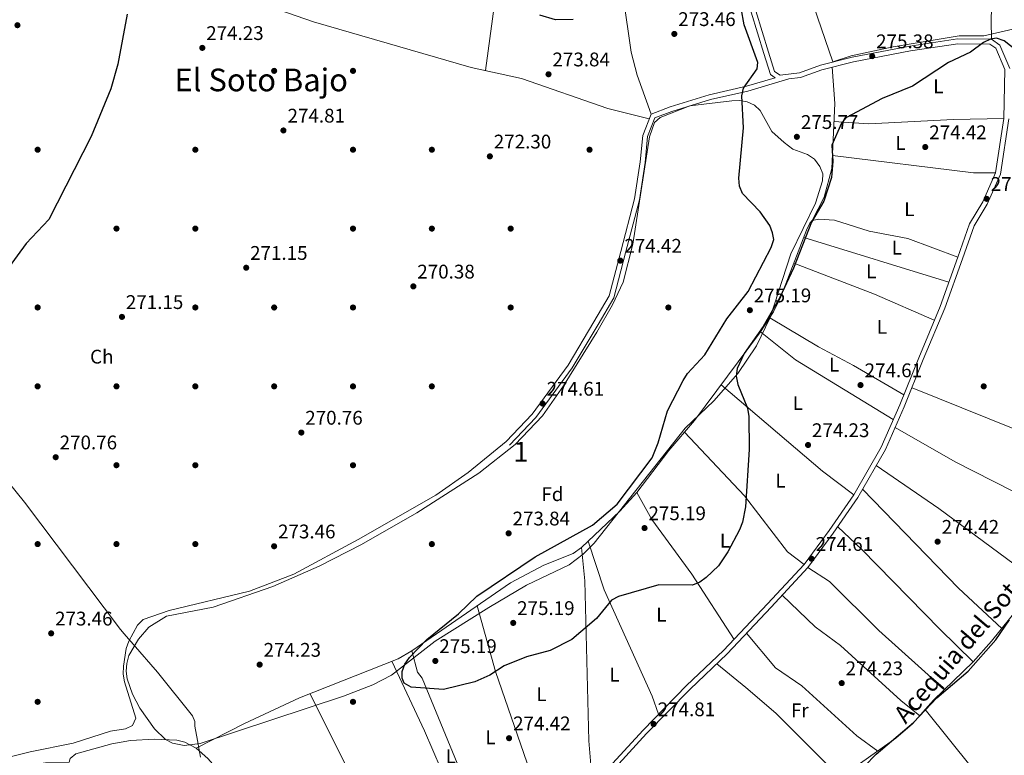
# Model space of a CAD drawing. Units: metres. Extents: x 601330 to 608271, y 4678274 to 4683002.
# Drawn here: x 602223 to 602723, y 4678664 to 4679037 of the extents above; entities that cross this region are included whole.
import ezdxf
from ezdxf.enums import TextEntityAlignment as Align

# ---------------------------------------------------------------- set-up
doc = ezdxf.new("R2010")
doc.units = ezdxf.units.M
doc.header["$MEASUREMENT"] = 0
doc.linetypes.add('DGN Style 3', pattern=[122.31338000000002, 87.36670000000001, -34.94668000000001])
for name, color, linetype, lineweight in [('Nivel 1', 7, 'Continuous', 0), ('Nivel 13', 7, 'Continuous', 0), ('Nivel 17', 7, 'Continuous', 0), ('Nivel 21', 7, 'Continuous', 0), ('Nivel 35', 7, 'Continuous', 0), ('Nivel 36', 7, 'Continuous', 0), ('Nivel 37', 7, 'Continuous', 0), ('Nivel 4', 7, 'Continuous', 0), ('Nivel 41', 7, 'Continuous', 0), ('Nivel 43', 7, 'Continuous', 0), ('Nivel 45', 7, 'Continuous', 0), ('Nivel 48', 7, 'Continuous', 0), ('Nivel 57', 7, 'Continuous', 0), ('Nivel 7', 7, 'Continuous', 0)]:
    doc.layers.add(name, color=color, linetype=linetype, lineweight=lineweight)
doc.styles.add('Style-Arial', font='txt')
doc.styles.add('Style-Arial Narrow', font='txt')
doc.styles.add('Style-Times New Roman', font='txt')

# ---------------------------------------------------------------- blocks, each defined once
blk = doc.blocks.new('5PATER')
at = {"layer": 'Nivel 7', "linetype": 'Continuous', "lineweight": 0}
h = blk.add_hatch(color=51, dxfattribs=at)
edge = h.paths.add_edge_path()
edge.add_ellipse((0.001245748251676559, 0.00372222438454628), major_axis=(-1.095731442372465, -1.110710699892244), ratio=0.9994222409660318, start_angle=0, end_angle=360)
blk = doc.blocks.new('5PERFI')
at = {"layer": 'Nivel 17', "linetype": 'Continuous', "lineweight": 0}
h = blk.add_hatch(color=7, dxfattribs=at)
edge = h.paths.add_edge_path()
edge.add_arc((-0.001135151833295822, 0.004649780690670013), 1.559999999766158, 315.0000000018422, 675.0000000018422)

msp = doc.modelspace()

# ---------------------------------------------------------------- linework, layer by layer
at = {"layer": 'Nivel 1', "color": 7, "linetype": 'Continuous', "lineweight": 0}
msp.add_polyline3d([(602208.870000001, 4678813.309999999, 271.3), (602225.9400000013, 4678792.260000002, 271.42), (602274.6000000015, 4678727.710000001, 274.86), (602276.5300000012, 4678725.469999999, 274.99), (602281.0399999991, 4678720.280000001, 275.2), (602293.4299999997, 4678706.050000001, 275.47), (602311.0700000003, 4678683.940000001, 275.54), (602312.3299999982, 4678680.969999999, 275.54), (602312.2199999988, 4678678.620000001, 275.56), (602313.620000001, 4678671.370000001, 275.65), (602314.5300000012, 4678666.670000002, 275.63), (602315.25, 4678662.969999999, 275.59)], dxfattribs=at)
at = {"layer": 'Nivel 13', "color": 4, "linetype": 'Continuous', "lineweight": 0}
for points in [[(602802.2899999991, 4679049.530000001, 276.55), (602712.6799999997, 4679028.800000001, 275), (602700.1400000006, 4679028.800000001, 275), (602666.6000000015, 4679023.25, 275.24), (602645.3200000003, 4679018.59, 275.32), (602636.0399999991, 4679015.539999999, 275.23)], [(602635.6999999993, 4679012.890000001, 276.07), (602636.9499999993, 4678994.390000001, 275.68), (602635.5399999991, 4678961.530000001, 275.47), (602631.5599999987, 4678946.93, 275.47), (602625.4899999984, 4678935.170000002, 275.18)], [(602625.4899999984, 4678935.170000002, 275.18), (602624.3000000007, 4678933.77, 275.18), (602622.6700000018, 4678930.140000001, 275.18), (602609.6700000018, 4678896.370000001, 275.18), (602605.8999999985, 4678888.789999999, 275.18), (602599.3599999994, 4678878.719999999, 274.98), (602565.8099999987, 4678833.66, 275.47), (602552.7800000012, 4678818.489999998, 275.18), (602536.5700000003, 4678797.239999998, 275.18), (602527.9800000004, 4678787.649999999, 275.09), (602508.4800000004, 4678769.219999999, 274.27)], [(602775.2800000012, 4678792.219999999, 275.78), (602769.9800000004, 4678792.190000001, 275.18), (602766.3900000006, 4678790.640000001, 275.18), (602763.0100000016, 4678786.440000001, 275.18), (602744.5399999991, 4678756.609999999, 274.88), (602716.5399999991, 4678721.809999999, 274.88), (602707.1499999985, 4678711.23, 274.88), (602687.0500000007, 4678691.809999999, 274.88), (602676.4699999988, 4678679.800000001, 274.88), (602668, 4678672.559999999, 274.88), (602647.1900000013, 4678657.850000001, 274.88), (602618.0100000016, 4678635.48, 274.88), (602600.0500000007, 4678619.41, 274.88), (602584.0799999982, 4678603.18, 275.05), (602578.0199999996, 4678595.34, 275.18), (602554.9499999993, 4678559.609999999, 275.18), (602542.3599999994, 4678544.07, 275.16), (602538.8399999999, 4678536.809999999, 275.01), (602536.2399999984, 4678521.84, 274.58)], [(602396.4899999984, 4678576.870000001, 274.62), (602416.379999999, 4678590.719999999, 274.85), (602431.1799999997, 4678600.34, 274.99), (602463.25, 4678618.109999999, 274.97), (602486.9400000013, 4678632.920000002, 274.95), (602514.1799999997, 4678646.879999999, 274.87), (602512.120000001, 4678671.300000001, 274.92), (602510.0899999999, 4678752.32, 275.17), (602508.4800000004, 4678769.219999999, 274.27)]]:
    msp.add_polyline3d(points, dxfattribs=at)
at = {"layer": 'Nivel 21', "color": 7, "linetype": 'DGN Style 3', "lineweight": 0}
for points in [[(602470.2199999988, 4678822.989999998, 274.91), (602483.4699999988, 4678836.859999999, 274.91), (602501.7100000009, 4678861.82, 274.91), (602514.8099999987, 4678883.66, 274.01), (602522.4699999988, 4678896.93, 274.31), (602528.370000001, 4678919.43, 274.31), (602535.4200000018, 4678946.080000002, 274.61), (602538.3000000007, 4678964.899999999, 274.61), (602539.5500000007, 4678978.239999998, 274.61), (602543.8299999982, 4678989.120000001, 274.61), (602553.4299999997, 4678992.84, 274.61), (602573.2699999996, 4678998.84, 274.01), (602592.2300000004, 4679003.170000002, 274.91), (602606.7800000012, 4679007.48, 275.23), (602604.3299999982, 4679009.09, 275.82), (602600.9800000004, 4679019.760000002, 275.51), (602594.5599999987, 4679040.739999998, 275.51)], [(602613.6499999985, 4679006.91, 275.37), (602619.6099999994, 4679007.640000001, 275.82), (602630.4400000013, 4679011.59, 275.82), (602646.3900000006, 4679015.52, 275.51), (602675.4699999988, 4679021.120000001, 275.51), (602699.3399999999, 4679024.75, 274.61), (602715.6999999993, 4679024.580000002, 274.61), (602718.6099999994, 4679022.469999999, 274.91), (602723.2300000004, 4679011.760000002, 274.61), (602722.7399999984, 4678986.84, 274.61), (602718.5700000003, 4678959.300000001, 274.61), (602712.0599999987, 4678944.600000001, 274.61), (602705.3399999999, 4678933.5, 274.61), (602699.3399999999, 4678916.510000002, 274.91), (602690.4299999997, 4678891.59, 274.91), (602679.5500000007, 4678865.530000001, 274.91), (602669.9499999993, 4678841.580000002, 274.91), (602660.4800000004, 4678820.109999999, 274.91), (602646.5899999999, 4678795.93, 274.91), (602634.120000001, 4678777.93, 274.91), (602621.4499999993, 4678760.670000002, 274.61), (602602.8999999985, 4678740.719999999, 274.61), (602580.5599999987, 4678717.050000001, 274.31), (602561.8099999987, 4678699.23, 274.61), (602539.6999999993, 4678676.690000001, 274.61), (602520.2699999996, 4678655.449999999, 274.91)]]:
    msp.add_polyline3d(points, dxfattribs=at)
at = {"layer": 'Nivel 21', "color": 7, "linetype": 'Continuous', "lineweight": 0}
for points in [[(602596.9499999993, 4679041.460000001, 275.51), (602603.3599999994, 4679020.510000002, 275.51), (602606.4499999993, 4679010.690000001, 275.82), (602609.2100000009, 4679008.879999999, 276.12), (602619.0300000012, 4679010.09, 275.82), (602629.7100000009, 4679013.98, 275.82), (602645.8599999994, 4679017.960000001, 275.51), (602675.0500000007, 4679023.59, 275.51), (602699.1600000001, 4679027.25, 274.61), (602716.5199999996, 4679027.07, 274.61), (602720.6400000006, 4679024.09, 274.91), (602725.7399999984, 4679012.260000002, 274.61)], [(602613.6499999985, 4679006.91, 275.37), (602592.870000001, 4679000.75, 274.91), (602573.9100000001, 4678996.420000002, 274.01), (602554.25, 4678990.469999999, 274.61), (602545.75, 4678987.18, 274.61), (602542.0100000016, 4678977.649999999, 274.61), (602540.7899999991, 4678964.59, 274.61), (602537.870000001, 4678945.57, 274.61), (602530.7899999991, 4678918.789999999, 274.31), (602524.8099999987, 4678895.98, 274.31), (602516.9699999988, 4678882.390000001, 274.01), (602503.7899999991, 4678860.440000001, 274.91), (602485.3900000006, 4678835.260000002, 274.91), (602472.0300000012, 4678821.260000002, 274.91)], [(602725.2300000004, 4678986.629999999, 274.61), (602720.9899999984, 4678958.59, 274.61), (602714.2800000012, 4678943.449999999, 274.61), (602707.6099999994, 4678932.420000002, 274.61), (602701.6999999993, 4678915.670000002, 274.91), (602692.7699999996, 4678890.690000001, 274.91), (602681.870000001, 4678864.580000002, 274.91), (602672.2600000016, 4678840.609999999, 274.91), (602662.7100000009, 4678818.969999999, 274.91), (602648.6999999993, 4678794.600000001, 274.91), (602636.1499999985, 4678776.48, 274.91), (602623.379999999, 4678759.07, 274.61), (602604.7199999988, 4678739.010000002, 274.61), (602582.3299999982, 4678715.280000001, 274.31), (602563.5599999987, 4678697.449999999, 274.61), (602541.5100000016, 4678674.969999999, 274.61), (602522.1999999993, 4678653.859999999, 274.91)]]:
    msp.add_polyline3d(points, dxfattribs=at)
at = {"layer": 'Nivel 35', "color": 92, "linetype": 'DGN Style 3', "lineweight": 0}
msp.add_polyline3d([(602545.4699999988, 4678984.809999999, 275.17), (602548.4100000001, 4678987.440000001, 275.14), (602563.3900000006, 4678993.27, 275.47), (602584.6900000013, 4678995.809999999, 275.17), (602588.6600000001, 4678995.91, 275.17), (602592.6000000015, 4678995.25, 275.17), (602596.1700000018, 4678993.68, 275.17), (602599.1999999993, 4678990.830000002, 275.17), (602605.0199999996, 4678980.34, 275.17), (602611.25, 4678974.739999998, 275.17), (602615.7699999996, 4678971.23, 275.17), (602623.120000001, 4678968.649999999, 275.39), (602626.6600000001, 4678966.23, 275.47), (602629.3900000006, 4678962.52, 275.47), (602630.8500000015, 4678958.77, 275.47), (602630.8099999987, 4678955.23, 275.47), (602627.2699999996, 4678943.93, 275.47), (602614.6799999997, 4678918.27, 275.17), (602604.1099999994, 4678886, 275.21), (602597.2699999996, 4678871.550000001, 275.37), (602587.7899999991, 4678857.48, 275.56), (602575.6400000006, 4678843.649999999, 275.77), (602561.1400000006, 4678829.859999999, 275.77), (602514.9499999993, 4678771.539999999, 275.79), (602509.2899999991, 4678765.850000001, 275.77), (602502.3000000007, 4678760.489999998, 275.77), (602480.629999999, 4678750.170000002, 276.37), (602461.5300000012, 4678738.920000002, 276.05), (602434.2100000009, 4678721.73, 275.42), (602412.0100000016, 4678704.59, 275.18), (602402.6400000006, 4678699.629999999, 275.18), (602387.7199999988, 4678693.82, 275.33), (602314.9499999993, 4678669.870000001, 275.82), (602306.8299999982, 4678668.920000002, 275.96), (602300.9800000004, 4678670.010000002, 276.07), (602297.4699999988, 4678671.830000002, 276.19), (602291.7699999996, 4678677.399999999, 276.54), (602284.3399999999, 4678687.800000001, 276.8), (602280.620000001, 4678694.890000001, 276.8), (602277.9200000018, 4678702.710000001, 276.67), (602277.4200000018, 4678706.539999999, 276.55), (602277.75, 4678710.530000001, 276.38), (602278.870000001, 4678714.539999999, 276.22), (602283.6400000006, 4678722.789999999, 275.99), (602289.0199999996, 4678728.940000001, 275.85), (602297.9499999993, 4678734.460000001, 275.77), (602321.5399999991, 4678739.039999999, 275.77), (602351.7899999991, 4678749.460000001, 275.77), (602375.3999999985, 4678759.879999999, 275.77), (602396.8599999994, 4678770.859999999, 275.89), (602425, 4678786.859999999, 276.07), (602456.3500000015, 4678807.010000002, 276.07), (602474.8000000007, 4678821.550000001, 276.07), (602488.629999999, 4678836.059999999, 276.07), (602499.3999999985, 4678851.300000001, 276.03), (602516.3200000003, 4678878.489999998, 275.82), (602524.2800000012, 4678892.34, 276.06), (602529.5300000012, 4678903.809999999, 276.01), (602534.5500000007, 4678923.190000001, 275.77), (602543.0399999991, 4678977.52, 275.39), (602545.4699999988, 4678984.809999999, 275.17)], dxfattribs=at)
at = {"layer": 'Nivel 36', "color": 92, "linetype": 'Continuous', "lineweight": 0, "extrusion": (0.0002920495174007692, -0.06588637112561258, 0.9978270896337589), "elevation": -307829.6518699388, "flags": 128}
msp.add_lwpolyline([(623369.8024679869, 4666107.878548136), (623441.232892137, 4666098.772050155), (623452.5130029507, 4666098.772050157)], dxfattribs=at)
at = {"layer": 'Nivel 36', "color": 92, "linetype": 'Continuous', "lineweight": 0, "extrusion": (0.01117455770621378, -0.003446273711951707, 0.9999316238911403), "elevation": -9115.374154030664, "flags": 128}
msp.add_lwpolyline([(602654.1005771793, 4678900.181194857), (602580.5551117137, 4678922.861329541)], dxfattribs=at)
at = {"layer": 'Nivel 36', "color": 92, "linetype": 'Continuous', "lineweight": 0, "extrusion": (0.2100801828417958, 0.5090174477670301, 0.8347260356823047), "elevation": 2508476.240391277, "flags": 128}
msp.add_lwpolyline([(1227977.53318242, -3801972.543853797), (1227933.829974275, -3801973.869522572), (1227900.65198252, -3801973.088649184)], dxfattribs=at)
at = {"layer": 'Nivel 36', "color": 92, "linetype": 'Continuous', "lineweight": 0, "extrusion": (0.05186245980574473, 0.08498254552327479, 0.9950317845271488), "elevation": 429148.2262251093, "flags": 128}
msp.add_lwpolyline([(1922981.493692424, -4286374.472116858), (1922958.975043135, -4286371.458790757), (1922900.809653942, -4286371.458790757)], dxfattribs=at)
at = {"layer": 'Nivel 36', "color": 92, "linetype": 'Continuous', "lineweight": 0, "extrusion": (0.03060102619690979, 0.0423138005162406, 0.9986356289866529), "elevation": 216693.7466879828, "flags": 128}
msp.add_lwpolyline([(2253479.938106801, -4138742.119446278), (2253499.827140274, -4138742.693943858), (2253567.191583829, -4138747.864422031)], dxfattribs=at)
at = {"layer": 'Nivel 36', "color": 92, "linetype": 'Continuous', "lineweight": 0, "extrusion": (-0.3552867655069111, -0.8861667728092417, 0.2974554841055904), "elevation": -4360282.900412035, "flags": 128}
msp.add_lwpolyline([(-1181753.263624618, 1358768.334051341), (-1181670.733112577, 1358768.124569278), (-1181642.27177782, 1358768.962497524)], dxfattribs=at)
at = {"layer": 'Nivel 36', "color": 92, "linetype": 'Continuous', "lineweight": 0, "extrusion": (-0.1513949862686545, -0.1474522017696718, 0.977413631133713), "elevation": -780869.4787465356, "flags": 128}
msp.add_lwpolyline([(-2931187.83789972, 3612776.303272717), (-2931217.75927031, 3612774.741772786), (-2931287.643474167, 3612774.883727327)], dxfattribs=at)
at = {"layer": 'Nivel 36', "color": 92, "linetype": 'Continuous', "lineweight": 0, "elevation": 274.57, "flags": 128}
msp.add_lwpolyline([(602511.9299999997, 4678772.48), (602519.9100000001, 4678747.739999998), (602544.3299999982, 4678693.960000001), (602547.5700000003, 4678684.710000001)], dxfattribs=at)
at = {"layer": 'Nivel 36', "color": 92, "linetype": 'Continuous', "lineweight": 0, "extrusion": (-0.1491088248573387, -0.05045014359778977, 0.9875329571009902), "elevation": -325603.0834694179, "flags": 128}
msp.add_lwpolyline([(-4238849.526818354, 2044430.303350393), (-4238815.009196158, 2044428.397528294), (-4238761.197320692, 2044428.851603732), (-4238737.169953857, 2044430.303350393)], dxfattribs=at)
at = {"layer": 'Nivel 36', "color": 92, "linetype": 'Continuous', "lineweight": 0, "extrusion": (-0.3746893834393903, -0.3083468941616904, 0.8743740954526551), "elevation": -1668236.624099458, "flags": 128}
msp.add_lwpolyline([(-3229698.222974705, 3006555.384093128), (-3229641.271988248, 3006554.600995593), (-3229621.342541007, 3006556.002328031)], dxfattribs=at)
at = {"layer": 'Nivel 36', "color": 92, "linetype": 'Continuous', "lineweight": 0}
for points in [[(602783.2199999988, 4679125.98, 275.46), (602762.870000001, 4679171.27, 275.46), (602756.7100000009, 4679181.559999999, 275.46), (602751.7699999996, 4679187.940000001, 275.46), (602740.3299999982, 4679199.120000001, 275.46), (602722.25, 4679212.440000001, 275.46), (602719.6499999985, 4679213.739999998, 275.46), (602715.6600000001, 4679214.190000001, 275.46), (602713.2800000012, 4679211.100000001, 275.16), (602699.3399999999, 4679174.780000001, 275.46), (602694.8599999994, 4679160.539999999, 274.92), (602715.3000000007, 4679124.390000001, 275.17), (602719.9600000009, 4679113.190000001, 275.15), (602721.9400000013, 4679105.43, 275.14), (602722.75, 4679097.370000001, 275.2), (602722.4800000004, 4679089.359999999, 275.35), (602716.5799999982, 4679049.870000001, 275.32), (602716.370000001, 4679036.300000001, 275.76), (602716.5199999996, 4679027.07, 275.16)], [(602459.7699999996, 4679011.18, 274.56), (602465.5199999996, 4679053.84, 274.56), (602466.870000001, 4679069.93, 274.86), (602466.5, 4679077.870000001, 274.86), (602463.1799999997, 4679090.080000002, 274.86), (602461.1700000018, 4679093.68, 274.86), (602457.3299999982, 4679097.280000001, 274.86), (602415.5100000016, 4679118.66, 274.86), (602407.7399999984, 4679120.710000001, 274.86), (602399.7100000009, 4679121.23, 274.86), (602351.9299999997, 4679121.010000002, 275.38), (602325.8099999987, 4679118.780000001, 275.74), (602259.8999999985, 4679109.640000001, 275.77), (602224.8299999982, 4679107.859999999, 275.35), (602212.5700000003, 4679108.309999999, 276.07)], [(602636.0399999991, 4679015.539999999, 275.46), (602618.5599999987, 4679066.469999999, 274.84), (602607.0799999982, 4679110.800000001, 275.1), (602604.3399999999, 4679118.239999998, 274.87), (602603, 4679120.18, 274.86), (602599.4699999988, 4679122.440000001, 275.27), (602597.0700000003, 4679122.580000002, 275.46), (602569.3099999987, 4679118.199999999, 275.46)], [(602570.2100000009, 4679112.300000001, 273.96), (602552.2199999988, 4679108.18, 273.96), (602544.6400000006, 4679105.68, 273.96), (602526.25, 4679097.350000001, 273.69), (602522.5399999991, 4679094.18, 273.4), (602521.9899999984, 4679092.969999999, 273.36), (602522, 4679086.949999999, 273.36), (602529.6700000018, 4679048.82, 273.36), (602533.6099999994, 4679020.440000001, 273.39), (602536.6700000018, 4679008.82, 273.61), (602543.8299999982, 4678989.120000001, 273.66)], [(602223.7199999988, 4679077.550000001, 275.17), (602258.6900000013, 4679072.330000002, 275.47), (602283.3299999982, 4679065.879999999, 275.73), (602328.6099999994, 4679051.260000002, 276.07), (602372.4400000013, 4679035.870000001, 275.77), (602452.4899999984, 4679012.760000002, 275.47), (602478.0599999987, 4679007.190000001, 275.77), (602521.8500000015, 4678991.93, 275.72), (602542.8500000015, 4678986.640000001, 273.96)], [(602722.7399999984, 4678986.84, 274.57), (602697.1400000006, 4678986.34, 274.87), (602654.3099999987, 4678984.09, 274.92), (602636.5599999987, 4678985.370000001, 275.47)], [(602625.4899999984, 4678935.170000002, 275.18), (602628.8900000006, 4678935.760000002, 275.18), (602636.870000001, 4678935.289999999, 274.88), (602654.4299999997, 4678929.710000001, 275.18), (602674.1099999994, 4678925.91, 274.94), (602699.3399999999, 4678916.510000002, 274.58)], [(602672.0399999991, 4678846.789999999, 274.58), (602646.4100000001, 4678861.66, 274.89), (602628.7100000009, 4678870.989999998, 274.6), (602603.9499999993, 4678885.800000001, 274.58)], [(602758.9600000009, 4678779.890000001, 274.26), (602736.879999999, 4678792.949999999, 274.58), (602698.0799999982, 4678812.800000001, 274.21), (602667.6499999985, 4678830.18, 274.56)], [(602193.8200000003, 4678658.280000001, 274.87), (602208.8999999985, 4678660.719999999, 274.87), (602228.8000000007, 4678665.59, 274.87), (602250.6499999985, 4678670.050000001, 275.47), (602269.4400000013, 4678676.059999999, 275.17), (602277.1900000013, 4678677.399999999, 275.41), (602280.629999999, 4678679, 275.47), (602282.3200000003, 4678682.690000001, 275.17), (602276.6700000018, 4678701.080000002, 275.17), (602276.0100000016, 4678705, 275.17), (602276.0899999999, 4678709.039999999, 275.17), (602277.4899999984, 4678717.98, 275.17), (602278.8099999987, 4678721.780000001, 275.17), (602283.2199999988, 4678729.949999999, 275.17), (602286.0799999982, 4678732.710000001, 275.17), (602299.2800000012, 4678737.309999999, 275.38), (602340.0899999999, 4678747.109999999, 275.16), (602362.4899999984, 4678755.760000002, 275.15), (602395.1999999993, 4678773.280000001, 275.42), (602434.5500000007, 4678795.890000001, 275.47), (602450.9899999984, 4678807.309999999, 275.3), (602470.2199999988, 4678822.989999998, 274.87)], [(602560.7800000012, 4678827.809999999, 274.27), (602591.1900000013, 4678795.530000001, 274.31), (602612.9100000001, 4678767.120000001, 274.57), (602621.4499999993, 4678760.670000002, 274.57)], [(602658.0100000016, 4678810.789999999, 274.26), (602689.6900000013, 4678789.080000002, 273.96), (602727.9800000004, 4678760.830000002, 273.53), (602741.0899999999, 4678752.330000002, 274.26)], [(602585.870000001, 4678722.68, 274.27), (602564.5100000016, 4678755.789999999, 274.87), (602544.2300000004, 4678783.43, 274.87), (602536.5700000003, 4678797.239999998, 274.87)], [(602638.4400000013, 4678779.789999999, 274.86), (602650.620000001, 4678768.350000001, 273.96), (602690.2100000009, 4678727.850000001, 273.79), (602707.1499999985, 4678711.23, 274.56)], [(602312.9699999988, 4678667.59, 274.88), (602337.4800000004, 4678680.109999999, 275.03), (602365.3500000015, 4678693.030000001, 274.98), (602415.4299999997, 4678712.870000001, 274.72), (602422.3399999999, 4678716.830000002, 274.88), (602472.5100000016, 4678751.370000001, 274.88), (602489.3200000003, 4678760.25, 274.88), (602504.1700000018, 4678766.210000001, 274.88), (602508.4800000004, 4678769.219999999, 274.88)], [(602692.6999999993, 4678697.260000002, 274.26), (602659.2600000016, 4678727.190000001, 274.29), (602634.3599999994, 4678751.98, 274.5), (602623.379999999, 4678759.07, 274.86)], [(602610.3500000015, 4678745.07, 274.56), (602627.0399999991, 4678729.129999999, 273.94), (602639.879999999, 4678719.550000001, 274.56), (602670.4400000013, 4678691.699999999, 273.87), (602680.1499999985, 4678683.98, 274.26)], [(602592.2300000004, 4678725.780000001, 274.86), (602606.9600000009, 4678708.260000002, 274.2), (602620.25, 4678699.18, 274.53), (602648.2300000004, 4678673.809999999, 274.13), (602658.75, 4678666.02, 274.86)], [(602463.9499999993, 4678618.550000001, 274.88), (602452.4699999988, 4678642.609999999, 274.98), (602427.6900000013, 4678702.960000001, 274.87), (602425.1900000013, 4678706.09, 274.87), (602422.3399999999, 4678716.830000002, 274.57)], [(602412.2800000012, 4678711.620000001, 274.87), (602428.870000001, 4678676.330000002, 274.86), (602441.5300000012, 4678646.940000001, 274.5), (602456.620000001, 4678614.43, 275.14)], [(602640.0399999991, 4678652.370000001, 274.26), (602607.1099999994, 4678685.210000001, 274.26), (602591.9100000001, 4678698.219999999, 273.89), (602577.120000001, 4678710.330000002, 274.56)], [(602421.7100000009, 4678592.300000001, 274.57), (602408.2699999996, 4678622.399999999, 274.21), (602394.879999999, 4678646.989999998, 273.67), (602370.7199999988, 4678695.16, 273.97)], [(602393.3999999985, 4678569.920000002, 274.3), (602377.1799999997, 4678588.52, 274.65), (602344.6400000006, 4678629.640000001, 274.3), (602327.2800000012, 4678652.620000001, 275.04), (602318.9200000018, 4678662.199999999, 275.5), (602312.9699999988, 4678667.59, 275.68), (602307.1999999993, 4678670.600000001, 275.81), (602303.25, 4678671.57, 275.91), (602291.6999999993, 4678672.030000001, 276.15), (602279.7100000009, 4678671.469999999, 276.11), (602270.2300000004, 4678669.699999999, 276.05), (602251.8999999985, 4678664.559999999, 275.48), (602249.0599999987, 4678662.260000002, 275.2), (602248.4899999984, 4678660.449999999, 275.19), (602236.620000001, 4678660.149999999, 275.19), (602202.120000001, 4678655.289999999, 275.49), (602199.870000001, 4678653.210000001, 275.49), (602200.2800000012, 4678651.5, 275.49), (602225.7399999984, 4678625.309999999, 274.59), (602250.7800000012, 4678599.190000001, 275.11), (602315.5799999982, 4678524.629999999, 275.19), (602362.6900000013, 4678473.129999999, 275.15)]]:
    msp.add_polyline3d(points, dxfattribs=at)
at = {"layer": 'Nivel 4', "color": 30, "linetype": 'Continuous', "lineweight": 30, "elevation": 275, "flags": 128}
for points in [[(602712.3500000015, 4679025.330000002), (602705.7699999996, 4679020.510000002), (602694.6600000001, 4679015.219999999), (602676.3399999999, 4679003.210000001), (602661.0100000016, 4678997.050000001), (602642.8900000006, 4678987.390000001), (602640.4400000013, 4678984.52), (602635.5300000012, 4678973.260000002), (602636.0199999996, 4678965.109999999), (602635.370000001, 4678956.91), (602631.370000001, 4678944.989999998), (602625.2100000009, 4678934.219999999), (602616.0399999991, 4678911), (602609.120000001, 4678896.010000002), (602600.5599999987, 4678881.359999999), (602590.9899999984, 4678867.640000001), (602587.4100000001, 4678860.129999999), (602587.0199999996, 4678856.149999999), (602587.8399999999, 4678851.870000001), (602592.7600000016, 4678839.969999999), (602593.4100000001, 4678835.649999999), (602593.5199999996, 4678818.969999999), (602591.629999999, 4678789.93), (602590.1000000015, 4678782.080000002), (602588.5599999987, 4678778.260000002), (602582.7600000016, 4678767.02), (602578.0399999991, 4678760.02), (602571.8000000007, 4678754.07), (602568.4800000004, 4678751.670000002), (602564.7600000016, 4678750.199999999), (602547.6499999985, 4678750.27), (602527.2199999988, 4678744.489999998), (602523.7199999988, 4678742.539999999), (602516.1600000001, 4678733.289999999), (602503.6499999985, 4678722.620000001), (602492.5500000007, 4678716.98), (602480.6000000015, 4678713.859999999), (602469.25, 4678709.27), (602462, 4678704.580000002), (602454.3900000006, 4678701.170000002), (602438.4100000001, 4678697.23), (602422.0399999991, 4678698.399999999), (602418.5799999982, 4678700.52), (602417.4800000004, 4678702.969999999), (602417.4200000018, 4678706.440000001), (602418.8299999982, 4678710.109999999), (602421.1700000018, 4678713.559999999), (602429.9299999997, 4678722.690000001), (602446.0100000016, 4678735.629999999), (602455.3500000015, 4678744.600000001), (602484.9899999984, 4678764.580000002), (602514.0199999996, 4678780.690000001), (602526.5100000016, 4678791.32), (602544.2899999991, 4678814.82), (602547.3900000006, 4678822.449999999), (602552.1099999994, 4678838.52), (602560.0199999996, 4678854), (602562.3099999987, 4678857.57), (602571.0100000016, 4678867.030000001), (602582.1999999993, 4678885.280000001), (602593.1000000015, 4678899.07), (602604.7699999996, 4678921.48), (602606, 4678925.48), (602605.4299999997, 4678928.91), (602604.0700000003, 4678932.670000002), (602599.0700000003, 4678939.59), (602590.1600000001, 4678948.77), (602588.620000001, 4678952.460000001), (602588.25, 4678956.539999999), (602590.6400000006, 4678982.09), (602589.8099999987, 4678998.289999999), (602590.6999999993, 4679002.199999999), (602597.6099999994, 4679012.080000002), (602597.9899999984, 4679015.280000001), (602590.9400000013, 4679034.379999999), (602587.9699999988, 4679051.48)], [(602278.0199999996, 4679039.809999999), (602273.2199999988, 4679014.330000002), (602269.6700000018, 4679001.84), (602259.7199999988, 4678977.710000001), (602238.1900000013, 4678935.629999999), (602226.7100000009, 4678923.469999999), (602204.3000000007, 4678892.920000002)], [(602504.1700000018, 4679036.989999998), (602495.2699999996, 4679036.830000002), (602487.3999999985, 4679039.239999998)], [(602729.2699999996, 4679021.239999998), (602722.9699999988, 4679026.280000001), (602719.1000000015, 4679027.57), (602715.9200000018, 4679027.120000001), (602712.3500000015, 4679025.330000002)], [(602652.0700000003, 4678658.390000001), (602657.9400000013, 4678664.449999999), (602676.8999999985, 4678680.59), (602688.6700000018, 4678693.059999999), (602704.6700000018, 4678706.629999999), (602718.7199999988, 4678722.489999998), (602725.6000000015, 4678732.629999999)]]:
    msp.add_lwpolyline(points, dxfattribs=at)
at = {"layer": 'Nivel 57', "color": 92, "linetype": 'DGN Style 3', "lineweight": 0}
msp.add_polyline3d([(602545.4699999988, 4678984.809999999, 275.17), (602543.0399999991, 4678977.52, 275.39), (602534.5500000007, 4678923.190000001, 275.77), (602529.5300000012, 4678903.809999999, 276.01), (602524.2800000012, 4678892.34, 276.06), (602516.3200000003, 4678878.489999998, 275.82), (602499.3999999985, 4678851.300000001, 276.03), (602488.629999999, 4678836.059999999, 276.07), (602474.8000000007, 4678821.550000001, 276.07), (602456.3500000015, 4678807.010000002, 276.07), (602425, 4678786.859999999, 276.07), (602396.8599999994, 4678770.859999999, 275.89), (602375.3999999985, 4678759.879999999, 275.77), (602351.7899999991, 4678749.460000001, 275.77), (602321.5399999991, 4678739.039999999, 275.77), (602297.9499999993, 4678734.460000001, 275.77), (602289.0199999996, 4678728.940000001, 275.85), (602283.6400000006, 4678722.789999999, 275.99), (602278.870000001, 4678714.539999999, 276.22), (602277.75, 4678710.530000001, 276.38), (602277.4200000018, 4678706.539999999, 276.55), (602277.9200000018, 4678702.710000001, 276.67), (602280.620000001, 4678694.890000001, 276.8), (602284.3399999999, 4678687.800000001, 276.8), (602291.7699999996, 4678677.399999999, 276.54), (602297.4699999988, 4678671.830000002, 276.19), (602300.9800000004, 4678670.010000002, 276.07), (602306.8299999982, 4678668.920000002, 275.96), (602314.9499999993, 4678669.870000001, 275.82), (602387.7199999988, 4678693.82, 275.33), (602402.6400000006, 4678699.629999999, 275.18), (602412.0100000016, 4678704.59, 275.18), (602434.2100000009, 4678721.73, 275.42), (602461.5300000012, 4678738.920000002, 276.05), (602480.629999999, 4678750.170000002, 276.37), (602502.3000000007, 4678760.489999998, 275.77), (602509.2899999991, 4678765.850000001, 275.77), (602514.9499999993, 4678771.539999999, 275.79), (602561.1400000006, 4678829.859999999, 275.77), (602575.6400000006, 4678843.649999999, 275.77), (602587.7899999991, 4678857.48, 275.56), (602597.2699999996, 4678871.550000001, 275.37), (602604.1099999994, 4678886, 275.21), (602614.6799999997, 4678918.27, 275.17), (602627.2699999996, 4678943.93, 275.47), (602630.8099999987, 4678955.23, 275.47), (602630.8500000015, 4678958.77, 275.47), (602629.3900000006, 4678962.52, 275.47), (602626.6600000001, 4678966.23, 275.47), (602623.120000001, 4678968.649999999, 275.39), (602615.7699999996, 4678971.23, 275.17), (602611.25, 4678974.739999998, 275.17), (602605.0199999996, 4678980.34, 275.17), (602599.1999999993, 4678990.830000002, 275.17), (602596.1700000018, 4678993.68, 275.17), (602592.6000000015, 4678995.25, 275.17), (602588.6600000001, 4678995.91, 275.17), (602584.6900000013, 4678995.809999999, 275.17), (602563.3900000006, 4678993.27, 275.47), (602548.4100000001, 4678987.440000001, 275.14)], close=True, dxfattribs=at)

# ---------------------------------------------------------------- block references
at = {"layer": 'Nivel 17', "color": 7, "linetype": 'Continuous', "lineweight": 0}
for p in [(602352.5500000007, 4679011, 274.43), (602392.5500000007, 4679011, 274.61), (602232.5500000007, 4678971.010000002, 275.39), (602312.5500000007, 4678971, 272.5), (602392.5500000007, 4678971, 273.66), (602432.5500000007, 4678971, 274.43), (602512.5500000007, 4678971, 272.68), (602272.5500000007, 4678931.010000002, 273.66), (602312.5500000007, 4678931, 271.73), (602392.5500000007, 4678931, 270.19), (602432.5500000007, 4678931, 271.35), (602472.5500000007, 4678931, 271.35), (602232.5500000007, 4678891.010000002, 272.12), (602312.5500000007, 4678891.010000002, 271.16), (602352.5500000007, 4678891, 270.58), (602392.5500000007, 4678891, 270.38), (602472.5500000007, 4678891, 271.92), (602552.5500000007, 4678891, 274.42), (602232.5500000007, 4678851.010000002, 271.54), (602272.5500000007, 4678851.010000002, 270.19), (602312.5500000007, 4678851.010000002, 270.96), (602352.5500000007, 4678851, 270.57), (602392.5500000007, 4678851, 270.38), (602432.5500000007, 4678851, 270.38), (602712.5500000007, 4678851, 274.81), (602272.5500000007, 4678811.010000002, 270.19), (602312.5500000007, 4678811.010000002, 270.58), (602392.5500000007, 4678811, 271.34), (602232.5500000007, 4678771.010000002, 271.72), (602272.5500000007, 4678771.010000002, 272.3), (602312.5500000007, 4678771.010000002, 272.3), (602432.5500000007, 4678771, 273.84), (602232.5500000007, 4678691.010000002, 274.61), (602392.5500000007, 4678691.010000002, 274.42)]:
    msp.add_blockref('5PERFI', p, dxfattribs=at)
at = {"layer": 'Nivel 7', "color": 51, "linetype": 'Continuous', "lineweight": 0}
for p in [(602222.3099999987, 4679034.16, 275.38), (602555.5599999987, 4679029.739999998, 273.46), (602316.0899999999, 4679022.66, 274.23), (602655.9499999993, 4679018.469999999, 275.38), (602491.7399999984, 4679009.289999999, 273.84), (602357.25, 4678980.780000001, 274.81), (602617.7399999984, 4678977.550000001, 275.77), (602682.8599999994, 4678972.370000001, 274.42), (602461.9800000004, 4678967.649999999, 272.3), (602714.0199999996, 4678946.109999999, 274.61), (602338.3599999994, 4678911.16, 271.15), (602528.1600000001, 4678914.780000001, 274.42), (602423.1799999997, 4678901.699999999, 270.38), (602275.3299999982, 4678886.239999998, 271.15), (602593.8900000006, 4678889.629999999, 275.19), (602650.0300000012, 4678851.640000001, 274.61), (602488.7199999988, 4678842.289999999, 274.61), (602366.3399999999, 4678827.580000002, 270.76), (602623.3999999985, 4678821.260000002, 274.23), (602241.7199999988, 4678815.07, 270.76), (602471.5100000016, 4678776.469999999, 273.84), (602540.4499999993, 4678779.140000001, 275.19), (602689.1499999985, 4678772.25, 274.42), (602352.5300000012, 4678769.91, 273.46), (602625.2100000009, 4678763.559999999, 274.61), (602473.8200000003, 4678731.039999999, 275.19), (602239.4100000001, 4678725.73, 273.46), (602434.3299999982, 4678711.75, 275.19), (602345.1900000013, 4678709.870000001, 274.23), (602640.4899999984, 4678700.510000002, 274.23), (602545.0500000007, 4678679.739999998, 274.81), (602471.7199999988, 4678672.57, 274.42)]:
    msp.add_blockref('5PATER', p, dxfattribs=at)

# ---------------------------------------------------------------- texts
at = {"layer": 'Nivel 37', "color": 92, "linetype": 'Continuous', "lineweight": 0}
for s, style, p in [('L', 'Style-Arial Narrow', (602689.5131471045, 4679003.179979999, 274.96)), ('L', 'Style-Arial Narrow', (602670.3331471048, 4678974.429979999, 274.61)), ('L', 'Style-Arial Narrow', (602674.8031471036, 4678940.86998, 274.87)), ('L', 'Style-Arial Narrow', (602668.5031471029, 4678921.359979998, 274.97)), ('L', 'Style-Arial Narrow', (602655.5031471029, 4678909.339979999, 274.79)), ('L', 'Style-Arial Narrow', (602660.913147103, 4678881.179979999, 274.82)), ('Ch', 'Style-Arial Narrow', (602265.0920827352, 4678866.079980001, 270.89)), ('L', 'Style-Arial Narrow', (602636.663147103, 4678862.019979998, 274.63)), ('L', 'Style-Arial Narrow', (602618.243147105, 4678842.52998, 274.44)), ('L', 'Style-Arial Narrow', (602609.4631471038, 4678803.18998, 274.93)), ('Fd', 'Style-Arial', (602493.7149360217, 4678796.34998, 274.85)), ('L', 'Style-Arial Narrow', (602581.293147102, 4678772.719979998, 274.99)), ('L', 'Style-Arial Narrow', (602548.993147105, 4678735.18998, 274.88)), ('L', 'Style-Arial Narrow', (602525.163147103, 4678704.789979998, 274.77)), ('L', 'Style-Arial Narrow', (602488.163147103, 4678694.909979999, 274.88)), ('Fr', 'Style-Arial Narrow', (602619.23249349, 4678686.679979999, 274.31)), ('L', 'Style-Arial Narrow', (602462.2531471029, 4678673.019979998, 274.57)), ('L', 'Style-Arial Narrow', (602442.1231471039, 4678663.449979998, 274.85))]:
    msp.add_text(s, height=6.99996, dxfattribs=dict(at, style=style)).set_placement(p, align=Align.MIDDLE_CENTER)
at = {"layer": 'Nivel 41', "color": 7, "linetype": 'Continuous', "lineweight": 0, "style": 'Style-Arial'}
for s, p in [('273.46', (602557.5500000007, 4679033.739999998, 273.46)), ('274.23', (602318.0799999982, 4679026.66, 274.23)), ('275.38', (602657.9400000013, 4679022.469999999, 275.38)), ('273.84', (602493.7300000004, 4679013.289999999, 273.84)), ('274.81', (602359.3299999982, 4678984.780000001, 274.81)), ('275.77', (602619.7899999991, 4678981.550000001, 275.77)), ('274.42', (602684.9100000001, 4678976.370000001, 274.42)), ('272.30', (602463.9699999988, 4678971.649999999, 272.3)), ('274.61', (602716.1000000015, 4678950.109999999, 274.61)), ('274.42', (602530.2100000009, 4678918.780000001, 274.42)), ('271.15', (602340.3399999999, 4678915.16, 271.15)), ('270.38', (602425.1700000018, 4678905.699999999, 270.38)), ('275.19', (602595.879999999, 4678893.629999999, 275.19)), ('271.15', (602277.3099999987, 4678890.239999998, 271.15)), ('274.61', (602652.1099999994, 4678855.640000001, 274.61)), ('274.61', (602490.8000000007, 4678846.289999999, 274.61)), ('270.76', (602368.3200000003, 4678831.580000002, 270.76)), ('274.23', (602625.3900000006, 4678825.260000002, 274.23)), ('270.76', (602243.7100000009, 4678819.07, 270.76)), ('275.19', (602542.4400000013, 4678783.140000001, 275.19)), ('273.84', (602473.5, 4678780.469999999, 273.84)), ('274.42', (602691.1999999993, 4678776.25, 274.42)), ('273.46', (602354.5199999996, 4678773.91, 273.46)), ('274.61', (602627.2899999991, 4678767.559999999, 274.61)), ('275.19', (602475.8099999987, 4678735.039999999, 275.19)), ('273.46', (602241.3900000006, 4678729.73, 273.46)), ('274.23', (602347.1700000018, 4678713.870000001, 274.23)), ('275.19', (602436.3200000003, 4678715.75, 275.19)), ('274.23', (602642.4800000004, 4678704.510000002, 274.23)), ('274.81', (602547.129999999, 4678683.739999998, 274.81)), ('274.42', (602473.7699999996, 4678676.57, 274.42))]:
    msp.add_text(s, height=6.99996, dxfattribs=at).set_placement(p)
at = {"layer": 'Nivel 43', "color": 4, "linetype": 'Continuous', "lineweight": 0, "style": 'Style-Times New Roman'}
msp.add_text('Acequia del Soto Bajo', height=8.999880000000001, rotation=49.40743611731187, dxfattribs=at).set_placement((602710.1049230807, 4678729.655885298, 274.29), align=Align.MIDDLE_CENTER)
at = {"layer": 'Nivel 45', "color": 7, "linetype": 'Continuous', "lineweight": 0, "style": 'Style-Times New Roman'}
msp.add_text('El Soto Bajo', height=11.49996, dxfattribs=at).set_placement((602345.9814550243, 4679006.409979999, 274.18), align=Align.MIDDLE_CENTER)
at = {"layer": 'Nivel 48', "color": 92, "linetype": 'Continuous', "lineweight": 0, "style": 'Style-Arial Narrow'}
msp.add_text('1', height=9.99996, dxfattribs=at).set_placement((602477.7151870094, 4678817.86998, 274.89), align=Align.MIDDLE_CENTER)

doc.saveas('drawing.dxf')
